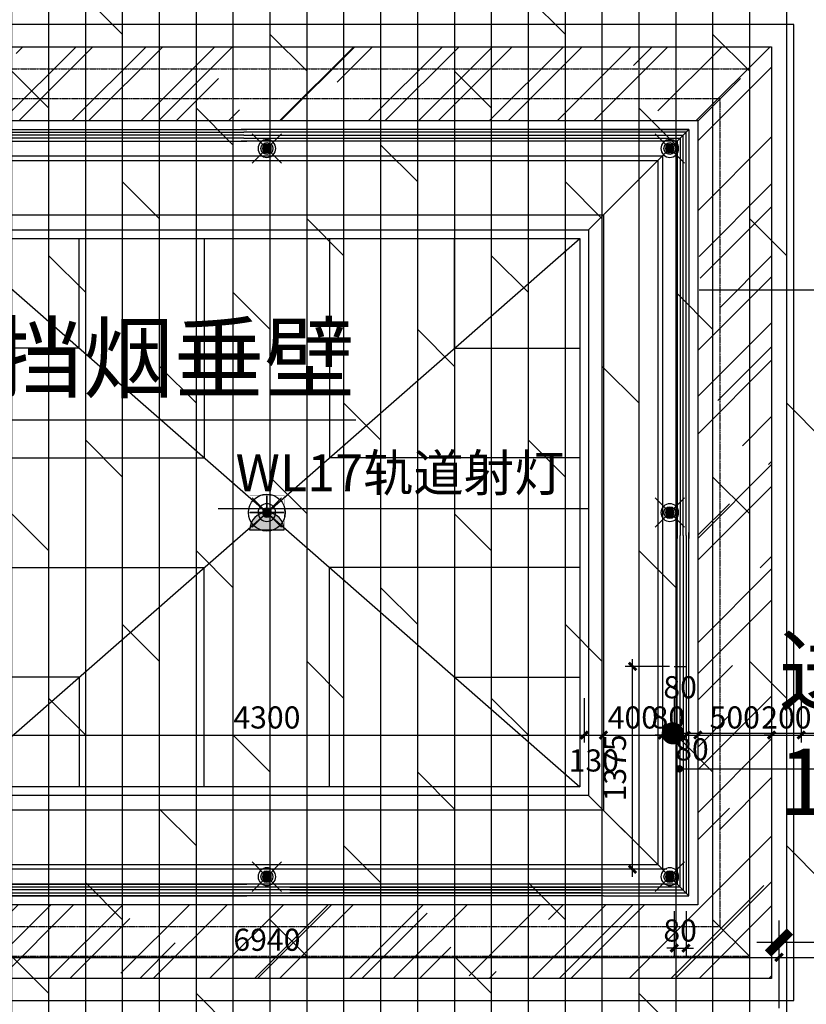
# Model space of a CAD drawing. Units: inches. Extents: x 0 to 499991, y 0 to 306719.
# Drawn here: x 114303 to 119633, y 153427 to 160100 of the extents above; entities that cross this region are included whole.
import ezdxf

# ---------------------------------------------------------------- set-up
doc = ezdxf.new("R2010")
doc.units = ezdxf.units.IN
doc.header["$LTSCALE"] = 10
doc.header["$MEASUREMENT"] = 0
doc.header["$PDSIZE"] = -30
doc.linetypes.add('DASH', pattern=[0.35, 0.25, -0.1])
for name, color, linetype in [('DQ-插座', 2, 'Continuous'), ('EQUIP_喷淋', 7, 'Continuous'), ('QHGM-天花消防喷淋', 2, 'Continuous'), ('分屏墙体定位', 1, 'Continuous'), ('分屏天花标注', 8, 'Continuous'), ('分屏综天风口标注', 8, 'Continuous'), ('地面铺装', 8, 'Continuous'), ('天花', 2, 'Continuous'), ('强电插座', 2, 'Continuous'), ('总墙体定位', 8, 'Continuous'), ('检修口', 7, 'Continuous'), ('灯具', 1, 'Continuous'), ('照明控制01', 6, 'Continuous'), ('风口', 8, 'Continuous'), ('风口文字', 8, 'Continuous')]:
    doc.layers.add(name, color=color, linetype=linetype)
doc.styles.add('a2', font='simplex.shx', dxfattribs={"width": 0.7, "bigfont": 'gbcbig.shx'})
doc.styles.add('仿宋fofo', font='simfang.ttf')
doc.dimstyles.new('a1-150', dxfattribs={"dimscale": 150, "dimtxt": 3, "dimasz": 1, "dimexe": 1, "dimexo": 1, "dimgap": 0.5, "dimtad": 1, "dimdec": 0, "dimtxsty": 'a2', "dimblk": 'ARCHTICK', "dimcen": 1, "dimdle": 1, "dimclrd": 8, "dimclre": 8, "dimclrt": 1, "dimadec": 0, "dimazin": 0, "dimtfac": 1, "dimtdec": 0, "dimtix": 1, "dimtmove": 2, "dimatfit": 3, "dimldrblk": 'DOT', "dimfxl": 5, "dimfxlon": 1, "dimarcsym": 0})
doc.dimstyles.new('a1-50', dxfattribs={"dimscale": 50, "dimtxt": 3, "dimasz": 1, "dimexe": 1, "dimexo": 1, "dimgap": 0.5, "dimtad": 1, "dimdec": 0, "dimtxsty": 'a2', "dimblk": 'ARCHTICK', "dimcen": 0.5, "dimdle": 1, "dimclrd": 8, "dimclre": 8, "dimclrt": 1, "dimadec": 0, "dimazin": 0, "dimtfac": 1, "dimtdec": 0, "dimtix": 1, "dimtmove": 2, "dimatfit": 3, "dimldrblk": 'DOT', "dimfxl": 5, "dimfxlon": 1, "dimarcsym": 0})
doc.dimstyles.new('a2-30', dxfattribs={"dimscale": 30, "dimtxt": 2.5, "dimasz": 1, "dimexe": 1, "dimexo": 1, "dimgap": 0.5, "dimtad": 1, "dimdec": 0, "dimtxsty": 'a2', "dimblk": 'ARCHTICK', "dimcen": 1, "dimdle": 1, "dimclrd": 8, "dimclre": 8, "dimclrt": 1, "dimadec": 0, "dimazin": 0, "dimtfac": 1, "dimtdec": 0, "dimtix": 1, "dimtmove": 2, "dimatfit": 3, "dimldrblk": 'DOT', "dimfxl": 3, "dimfxlon": 1, "dimarcsym": 0})

# ---------------------------------------------------------------- blocks, each defined once
blk = doc.blocks.new('reteryry')
at = {"layer": '天花', "ltscale": 5}
h = blk.add_hatch(dxfattribs=at)
h.set_pattern_fill('AR-RROOF', color=8, scale=500, angle=45)
h.set_pattern_definition([(45, (-171860.04, -79019.15), (424.2641, 1131.3708), [7500, -1000, 2500, -500]), (45, (-171566.6, -78372.14), (-823.7794, 116.6726), [1500, -165, 3000, -375]), (45, (-171983.8, -78541.85), (1601.59686, 2075.3584), [4000, -700, 2000, -500])])
h.paths.add_polyline_path([(3237.9, 4001.2), (-3602.1, 4001.2), (-3602.1, -2313.8), (3237.9, -2313.8)])
h.paths.add_polyline_path([(2737.9, 3501.2), (2737.9, -1813.8), (-3102.1, -1813.8), (-3102.1, 3501.2)], flags=16)
h.paths.add_polyline_path([(2657.9, 3421.2), (2657.9, -1733.8), (-3022.1, -1733.8), (-3022.1, 3421.2)], flags=0)
h.paths.add_polyline_path([(2477.9, 3241.2), (2477.9, -1553.8), (-2842.1, -1553.8), (-2842.1, 3241.2)], flags=0)
h.paths.add_polyline_path([(2397.9, 3161.2), (2397.9, -1473.8), (-2762.1, -1473.8), (-2762.1, 3161.2)], flags=0)
h.paths.add_polyline_path([(2097.9, 2861.2), (2097.9, -1173.8), (-2462.1, -1173.8), (-2462.1, 2861.2)], flags=0)
h.paths.add_polyline_path([(2037.9, 2801.2), (2037.9, -1113.8), (-2402.1, -1113.8), (-2402.1, 2801.2)], flags=0)
at = {"layer": '天花', "color": 3, "ltscale": 5}
for p, q in [((2677.9, 3441.2), (-357.3, 3441.2)), ((2597.9, 3361.2), (2677.9, 3441.2)), ((2597.9, 3361.2), (-357.3, 3361.2)), ((2677.9, -1753.8), (2597.9, -1673.8))]:
    blk.add_line(p, q, dxfattribs=at)
at = {"layer": '天花', "color": 1, "ltscale": 5}
for p, q in [((1997.9, 2761.2), (2497.9, 3261.2)), ((-2302.1, -1013.8), (1937.9, 2701.2)), ((-2302.1, 2700.5), (1937.9, -1013.8)), ((1997.9, -1073.8), (2497.9, -1573.8))]:
    blk.add_line(p, q, dxfattribs=at)
at = {"layer": '天花', "color": 8}
for p, q in [((-1454.1, 1958.2), (-1454.1, 2701.2)), ((-606.1, 2701.2), (-606.1, 1215.2)), ((241.9, 2701.2), (241.9, 1215.2)), ((1089.9, 1958.2), (1089.9, 2701.2)), ((-1454.1, 1958.2), (-2302.1, 1958.2)), ((1089.9, 1958.2), (1937.9, 1958.2)), ((-2302.1, 1215.2), (-606.1, 1215.2)), ((1937.9, 1215.2), (241.9, 1215.2)), ((-2302.1, 472.2), (-606.1, 472.2)), ((-606.1, -1013.8), (-606.1, 472.2)), ((241.9, -1013.8), (241.9, 472.2)), ((1937.9, 472.2), (241.9, 472.2)), ((-1454.1, -270.8), (-2302.1, -270.8)), ((-1454.1, -270.8), (-1454.1, -1013.8)), ((1089.9, -270.8), (1089.9, -1013.8)), ((1089.9, -270.8), (1937.9, -270.8))]:
    blk.add_line(p, q, dxfattribs=at)
at = {"layer": '天花', "ltscale": 5}
blk.add_lwpolyline([(-3602.1, 4001.2), (3237.9, 4001.2), (3237.9, -2313.8), (-3602.1, -2313.8)], close=True, dxfattribs=at)
at = {"layer": '天花', "color": 3, "ltscale": 5}
for points in [[(-3102.1, 3501.2), (2737.9, 3501.2), (2737.9, -1813.8), (-3102.1, -1813.8)], [(-2862.1, 3261.2), (2497.9, 3261.2), (2497.9, -1573.8), (-2862.1, -1573.8)], [(-2462.1, 2861.2), (2097.9, 2861.2), (2097.9, -1173.8), (-2462.1, -1173.8)]]:
    blk.add_lwpolyline(points, close=True, dxfattribs=at)
for points in [[(-3042.1, 3441.2), (-317.3, 3441.2)], [(2097.9, 3441.2), (2677.9, 3441.2), (2677.9, 3261.2)], [(2677.9, 3441.2), (2677.9, 668.5)], [(-2962.1, 3361.2), (-317.3, 3361.2)], [(2597.9, 3261.2), (2597.9, 3361.2), (2077.9, 3361.2)], [(2597.9, 3361.2), (2597.9, 668.5)], [(2597.9, -1573.8), (2597.9, 708.5)], [(2677.9, -1573.8), (2677.9, 708.5)], [(2597.9, -1573.8), (2597.9, -1673.8), (2077.9, -1673.8)], [(2097.9, -1753.8), (2677.9, -1753.8), (2677.9, -1573.8)], [(-2962.1, -1673.8), (-317.3, -1673.8)], [(2097.9, -1673.8), (-2962.1, -1673.8)], [(-3042.1, -1753.8), (-317.3, -1753.8)], [(2097.9, -1753.8), (-3042.1, -1753.8)]]:
    blk.add_lwpolyline(points, dxfattribs=at)
at = {"layer": '天花', "color": 1, "ltscale": 5}
blk.add_lwpolyline([(-2832.1, 3231.2), (2467.9, 3231.2), (2467.9, -1543.8), (-2832.1, -1543.8)], close=True, dxfattribs=at)
at = {"layer": '天花', "color": 6, "ltscale": 5}
for points in [[(-2362.1, 2761.2), (1997.9, 2761.2), (1997.9, -1073.8), (-2362.1, -1073.8)], [(-2302.1, 2701.2), (1937.9, 2701.2), (1937.9, -1013.8), (-2302.1, -1013.8)]]:
    blk.add_lwpolyline(points, close=True, dxfattribs=at)
at = {"layer": '灯具', "linetype": 'DASH', "ltscale": 0.8}
for points in [[(-3452.1, 3851.2), (3087.9, 3851.2), (3087.9, -2163.8), (-3452.1, -2163.8)], [(-3252.1, 3651.2), (2887.9, 3651.2), (2887.9, -1963.8), (-3252.1, -1963.8)]]:
    blk.add_lwpolyline(points, close=True, dxfattribs=at)
at = {"layer": '风口'}
for p, q in [((-3022.1, 3421.2), (-337.3, 3421.2)), ((2657.9, 3421.2), (-337.3, 3421.2)), ((2657.9, 688.5), (2657.9, 3421.2)), ((-337.3, 3401.2), (-3002.1, 3401.2)), ((-337.3, 3381.2), (-2982.1, 3381.2)), ((-337.3, 3401.2), (2637.9, 3401.2)), ((-337.3, 3381.2), (2617.9, 3381.2)), ((2617.9, 3381.2), (2617.9, 688.5)), ((2637.9, 688.5), (2637.9, 3401.2)), ((2617.9, -1693.8), (2617.9, 688.5)), ((2637.9, 688.5), (2637.9, -1713.8)), ((2657.9, 688.5), (2657.9, -1733.8)), ((-3022.1, -1733.8), (2657.9, -1733.8)), ((2077.9, -1713.8), (-3002.1, -1713.8)), ((2617.9, -1693.8), (-2982.1, -1693.8)), ((-26.9, -1693.8), (2077.9, -1693.8)), ((-26.9, -1713.8), (2637.9, -1713.8)), ((2077.9, -1733.8), (-26.9, -1733.8))]:
    blk.add_line(p, q, dxfattribs=at)
blk = doc.blocks.new('_ArchTick')
at = {"color": 0, "linetype": 'ByBlock', "const_width": 0.4}
blk.add_lwpolyline([(-0.5, -0.5), (0.5, 0.5)], dxfattribs=at)
blk = doc.blocks.new('*D615')
at = {"layer": 'Defpoints', "color": 0, "transparency": 16777216}
for p in [(118418, 175611.6), (118418, 162.7), (118408, 0)]:
    blk.add_point(p, dxfattribs=at)
at = {"layer": '分屏墙体定位', "color": 8, "lineweight": -2, "transparency": 16777216}
for p, q in [((118418, 252.7), (118418, 132.7)), ((118408, 162.7), (118378, 162.7)), ((118408, 72.7), (118408, 192.7)), ((118408, 162.7), (118418, 162.7)), ((118418, 162.7), (118448, 162.7))]:
    blk.add_line(p, q, dxfattribs=at)
at = {"layer": '分屏墙体定位', "color": 8, "lineweight": -2, "transparency": 16777216, "xscale": 30, "yscale": 30, "zscale": 30}
blk.add_blockref('_ArchTick', (118408, 162.7), dxfattribs=at)
at = {"layer": '分屏墙体定位', "color": 8, "lineweight": -2, "transparency": 16777216, "xscale": 30, "yscale": 30, "zscale": 30, "rotation": 180}
blk.add_blockref('_ArchTick', (118418, 162.7), dxfattribs=at)
at = {"layer": '分屏墙体定位', "color": 1, "transparency": 16777216, "insert": (118413, 215.2), "char_height": 75, "attachment_point": 5, "style": 'a2'}
blk.add_mtext('10', dxfattribs=at)
blk = doc.blocks.new('_Dot')
at = {"color": 0, "linetype": 'ByBlock', "lineweight": -2}
blk.add_line((-0.5, 0), (-1, 0), dxfattribs=at)
at = {"color": 0, "linetype": 'ByBlock', "const_width": 0.5}
blk.add_lwpolyline([(-0.25, 0, 1), (0.25, 0, 1)], format="xyb", close=True, dxfattribs=at)
blk = doc.blocks.new('*D1089')
at = {"layer": 'Defpoints', "color": 0, "transparency": 16777216}
for p in [(121208, 153744.7), (119448, 153251.6), (121208, 153251.6)]:
    blk.add_point(p, dxfattribs=at)
at = {"layer": '分屏墙体定位', "color": 8, "lineweight": -2, "transparency": 16777216}
for p, q in [((119448, 153494.7), (119448, 153794.7)), ((121208, 153494.7), (121208, 153794.7)), ((119398, 153744.7), (121258, 153744.7))]:
    blk.add_line(p, q, dxfattribs=at)
at = {"layer": '分屏墙体定位', "color": 8, "lineweight": -2, "transparency": 16777216, "xscale": 50, "yscale": 50, "zscale": 50, "rotation": 180}
blk.add_blockref('_ArchTick', (119448, 153744.7), dxfattribs=at)
at = {"layer": '分屏墙体定位', "color": 8, "lineweight": -2, "transparency": 16777216, "xscale": 50, "yscale": 50, "zscale": 50}
blk.add_blockref('_ArchTick', (121208, 153744.7), dxfattribs=at)
at = {"layer": '分屏墙体定位', "color": 1, "transparency": 16777216, "insert": (120328, 153844.7), "char_height": 150, "attachment_point": 5, "style": 'a2'}
blk.add_mtext('1760', dxfattribs=at)
blk = doc.blocks.new('*D1113')
at = {"layer": 'Defpoints', "color": 0, "transparency": 16777216}
for p in [(119448, 153744.7), (112508, 153251.6), (119448, 153251.6)]:
    blk.add_point(p, dxfattribs=at)
at = {"layer": '分屏墙体定位', "color": 8, "lineweight": -2, "transparency": 16777216}
for p, q in [((112508, 153494.7), (112508, 153794.7)), ((119448, 153494.7), (119448, 153794.7)), ((112458, 153744.7), (119498, 153744.7))]:
    blk.add_line(p, q, dxfattribs=at)
at = {"layer": '分屏墙体定位', "color": 8, "lineweight": -2, "transparency": 16777216, "xscale": 50, "yscale": 50, "zscale": 50, "rotation": 180}
blk.add_blockref('_ArchTick', (112508, 153744.7), dxfattribs=at)
at = {"layer": '分屏墙体定位', "color": 8, "lineweight": -2, "transparency": 16777216, "xscale": 50, "yscale": 50, "zscale": 50}
blk.add_blockref('_ArchTick', (119448, 153744.7), dxfattribs=at)
at = {"layer": '分屏墙体定位', "color": 1, "transparency": 16777216, "insert": (115978, 153844.7), "char_height": 150, "attachment_point": 5, "style": 'a2'}
blk.add_mtext('6940', dxfattribs=at)
blk = doc.blocks.new('*D1822')
at = {"layer": 'Defpoints', "color": 0, "transparency": 16777216}
for p in [(119448, 153845.6), (119448, 153251.6), (121208, 153251.6)]:
    blk.add_point(p, dxfattribs=at)
at = {"layer": '总墙体定位', "color": 8, "lineweight": -2, "transparency": 16777216}
for p, q in [((119448, 153401.6), (119448, 153995.6)), ((121208, 153401.6), (121208, 153995.6)), ((121358, 153845.6), (119298, 153845.6))]:
    blk.add_line(p, q, dxfattribs=at)
at = {"layer": '总墙体定位', "color": 8, "lineweight": -2, "transparency": 16777216, "xscale": 150, "yscale": 150, "zscale": 150, "rotation": 180}
blk.add_blockref('_ArchTick', (119448, 153845.6), dxfattribs=at)
at = {"layer": '总墙体定位', "color": 8, "lineweight": -2, "transparency": 16777216, "xscale": 150, "yscale": 150, "zscale": 150}
blk.add_blockref('_ArchTick', (121208, 153845.6), dxfattribs=at)
at = {"layer": '总墙体定位', "color": 1, "transparency": 16777216, "insert": (120328, 154145.6), "char_height": 450, "attachment_point": 5, "style": 'a2'}
blk.add_mtext('1760', dxfattribs=at)
blk = doc.blocks.new('*D2386')
at = {"layer": 'Defpoints', "color": 0, "transparency": 16777216}
for p in [(118128, 155599.5), (113828, 155522.4), (118128, 155251.4)]:
    blk.add_point(p, dxfattribs=at)
at = {"layer": '分屏天花标注', "color": 8, "lineweight": -2, "transparency": 16777216}
for p, q in [((118128, 155501.4), (118128, 155201.4)), ((113828, 155472.4), (113828, 155201.4)), ((113778, 155251.4), (118178, 155251.4))]:
    blk.add_line(p, q, dxfattribs=at)
at = {"layer": '分屏天花标注', "color": 8, "lineweight": -2, "transparency": 16777216, "xscale": 50, "yscale": 50, "zscale": 50, "rotation": 180}
blk.add_blockref('_ArchTick', (113828, 155251.4), dxfattribs=at)
at = {"layer": '分屏天花标注', "color": 8, "lineweight": -2, "transparency": 16777216, "xscale": 50, "yscale": 50, "zscale": 50}
blk.add_blockref('_ArchTick', (118128, 155251.4), dxfattribs=at)
at = {"layer": '分屏天花标注', "color": 1, "transparency": 16777216, "insert": (115978, 155351.4), "char_height": 150, "attachment_point": 5, "style": 'a2'}
blk.add_mtext('4300', dxfattribs=at)
blk = doc.blocks.new('*D2387')
at = {"layer": 'Defpoints', "color": 0, "transparency": 16777216}
for p in [(118258, 155599.5), (118658, 155599.5), (118658, 155251.4)]:
    blk.add_point(p, dxfattribs=at)
at = {"layer": '分屏天花标注', "color": 8, "lineweight": -2, "transparency": 16777216}
for p, q in [((118258, 155501.4), (118258, 155201.4)), ((118658, 155501.4), (118658, 155201.4)), ((118208, 155251.4), (118708, 155251.4))]:
    blk.add_line(p, q, dxfattribs=at)
at = {"layer": '分屏天花标注', "color": 8, "lineweight": -2, "transparency": 16777216, "xscale": 50, "yscale": 50, "zscale": 50, "rotation": 180}
blk.add_blockref('_ArchTick', (118258, 155251.4), dxfattribs=at)
at = {"layer": '分屏天花标注', "color": 8, "lineweight": -2, "transparency": 16777216, "xscale": 50, "yscale": 50, "zscale": 50}
blk.add_blockref('_ArchTick', (118658, 155251.4), dxfattribs=at)
at = {"layer": '分屏天花标注', "color": 1, "transparency": 16777216, "insert": (118458, 155351.4), "char_height": 150, "attachment_point": 5, "style": 'a2'}
blk.add_mtext('400', dxfattribs=at)
blk = doc.blocks.new('*D2388')
at = {"layer": 'Defpoints', "color": 0, "transparency": 16777216}
for p in [(118658, 155599.5), (118738, 155568.8), (118738, 155251.4)]:
    blk.add_point(p, dxfattribs=at)
at = {"layer": '分屏天花标注', "color": 8, "lineweight": -2, "transparency": 16777216}
for p, q in [((118658, 155501.4), (118658, 155201.4)), ((118738, 155501.4), (118738, 155201.4)), ((118658, 155251.4), (118608, 155251.4)), ((118658, 155251.4), (118738, 155251.4)), ((118738, 155251.4), (118788, 155251.4))]:
    blk.add_line(p, q, dxfattribs=at)
at = {"layer": '分屏天花标注', "color": 8, "lineweight": -2, "transparency": 16777216, "xscale": 50, "yscale": 50, "zscale": 50}
blk.add_blockref('_ArchTick', (118658, 155251.4), dxfattribs=at)
at = {"layer": '分屏天花标注', "color": 8, "lineweight": -2, "transparency": 16777216, "xscale": 50, "yscale": 50, "zscale": 50, "rotation": 180}
blk.add_blockref('_ArchTick', (118738, 155251.4), dxfattribs=at)
at = {"layer": '分屏天花标注', "color": 1, "transparency": 16777216, "insert": (118698, 155351.4), "char_height": 150, "attachment_point": 5, "style": 'a2'}
blk.add_mtext('80', dxfattribs=at)
blk = doc.blocks.new('*D2389')
at = {"layer": 'Defpoints', "color": 0, "transparency": 16777216}
for p in [(118738, 155568.8), (118818, 155573.8), (118818, 155251.4)]:
    blk.add_point(p, dxfattribs=at)
at = {"layer": '分屏天花标注', "color": 8, "lineweight": -2, "transparency": 16777216}
for p, q in [((118738, 155501.4), (118738, 155201.4)), ((118818, 155501.4), (118818, 155201.4)), ((118688, 155251.4), (118868, 155251.4))]:
    blk.add_line(p, q, dxfattribs=at)
at = {"layer": '分屏天花标注', "color": 8, "lineweight": -2, "transparency": 16777216, "xscale": 50, "yscale": 50, "zscale": 50, "rotation": 180}
blk.add_blockref('_ArchTick', (118738, 155251.4), dxfattribs=at)
at = {"layer": '分屏天花标注', "color": 8, "lineweight": -2, "transparency": 16777216, "xscale": 50, "yscale": 50, "zscale": 50}
blk.add_blockref('_ArchTick', (118818, 155251.4), dxfattribs=at)
at = {"layer": '分屏天花标注', "color": 1, "transparency": 16777216, "insert": (118778, 155556.3), "char_height": 150, "attachment_point": 5, "style": 'a2'}
blk.add_mtext('80', dxfattribs=at)
blk = doc.blocks.new('*D2390')
at = {"layer": 'Defpoints', "color": 0, "transparency": 16777216}
for p in [(118818, 155573.8), (118898, 155572.3), (118898, 155251.4)]:
    blk.add_point(p, dxfattribs=at)
at = {"layer": '分屏天花标注', "color": 8, "lineweight": -2, "transparency": 16777216}
for p, q in [((118818, 155501.4), (118818, 155201.4)), ((118898, 155501.4), (118898, 155201.4)), ((118768, 155251.4), (118948, 155251.4))]:
    blk.add_line(p, q, dxfattribs=at)
at = {"layer": '分屏天花标注', "color": 8, "lineweight": -2, "transparency": 16777216, "xscale": 50, "yscale": 50, "zscale": 50, "rotation": 180}
blk.add_blockref('_ArchTick', (118818, 155251.4), dxfattribs=at)
at = {"layer": '分屏天花标注', "color": 8, "lineweight": -2, "transparency": 16777216, "xscale": 50, "yscale": 50, "zscale": 50}
blk.add_blockref('_ArchTick', (118898, 155251.4), dxfattribs=at)
at = {"layer": '分屏天花标注', "color": 1, "transparency": 16777216, "insert": (118858, 155134.9), "char_height": 150, "attachment_point": 5, "style": 'a2'}
blk.add_mtext('80', dxfattribs=at)
blk = doc.blocks.new('*D2391')
at = {"layer": 'Defpoints', "color": 0, "transparency": 16777216}
for p in [(118898, 155572.3), (119398, 155571.6), (119398, 155251.4)]:
    blk.add_point(p, dxfattribs=at)
at = {"layer": '分屏天花标注', "color": 8, "lineweight": -2, "transparency": 16777216}
for p, q in [((118898, 155501.4), (118898, 155201.4)), ((119398, 155501.4), (119398, 155201.4)), ((118848, 155251.4), (119448, 155251.4))]:
    blk.add_line(p, q, dxfattribs=at)
at = {"layer": '分屏天花标注', "color": 8, "lineweight": -2, "transparency": 16777216, "xscale": 50, "yscale": 50, "zscale": 50, "rotation": 180}
blk.add_blockref('_ArchTick', (118898, 155251.4), dxfattribs=at)
at = {"layer": '分屏天花标注', "color": 8, "lineweight": -2, "transparency": 16777216, "xscale": 50, "yscale": 50, "zscale": 50}
blk.add_blockref('_ArchTick', (119398, 155251.4), dxfattribs=at)
at = {"layer": '分屏天花标注', "color": 1, "transparency": 16777216, "insert": (119148, 155351.4), "char_height": 150, "attachment_point": 5, "style": 'a2'}
blk.add_mtext('500', dxfattribs=at)
blk = doc.blocks.new('*D2392')
at = {"layer": 'Defpoints', "color": 0, "transparency": 16777216}
for p in [(119398, 155571.6), (119598, 155565.3), (119598, 155251.4)]:
    blk.add_point(p, dxfattribs=at)
at = {"layer": '分屏天花标注', "color": 8, "lineweight": -2, "transparency": 16777216}
for p, q in [((119398, 155501.4), (119398, 155201.4)), ((119598, 155501.4), (119598, 155201.4)), ((119398, 155251.4), (119348, 155251.4)), ((119398, 155251.4), (119598, 155251.4)), ((119598, 155251.4), (119648, 155251.4))]:
    blk.add_line(p, q, dxfattribs=at)
at = {"layer": '分屏天花标注', "color": 8, "lineweight": -2, "transparency": 16777216, "xscale": 50, "yscale": 50, "zscale": 50}
blk.add_blockref('_ArchTick', (119398, 155251.4), dxfattribs=at)
at = {"layer": '分屏天花标注', "color": 8, "lineweight": -2, "transparency": 16777216, "xscale": 50, "yscale": 50, "zscale": 50, "rotation": 180}
blk.add_blockref('_ArchTick', (119598, 155251.4), dxfattribs=at)
at = {"layer": '分屏天花标注', "color": 1, "transparency": 16777216, "insert": (119498, 155351.4), "char_height": 150, "attachment_point": 5, "style": 'a2'}
blk.add_mtext('200', dxfattribs=at)
blk = doc.blocks.new('*D2393')
at = {"layer": 'Defpoints', "color": 0, "transparency": 16777216}
for p in [(119598, 155565.3), (121058, 155565.3), (121058, 155251.4)]:
    blk.add_point(p, dxfattribs=at)
at = {"layer": '分屏天花标注', "color": 8, "lineweight": -2, "transparency": 16777216}
for p, q in [((119598, 155501.4), (119598, 155201.4)), ((121058, 155501.4), (121058, 155201.4)), ((119548, 155251.4), (121108, 155251.4))]:
    blk.add_line(p, q, dxfattribs=at)
at = {"layer": '分屏天花标注', "color": 8, "lineweight": -2, "transparency": 16777216, "xscale": 50, "yscale": 50, "zscale": 50, "rotation": 180}
blk.add_blockref('_ArchTick', (119598, 155251.4), dxfattribs=at)
at = {"layer": '分屏天花标注', "color": 8, "lineweight": -2, "transparency": 16777216, "xscale": 50, "yscale": 50, "zscale": 50}
blk.add_blockref('_ArchTick', (121058, 155251.4), dxfattribs=at)
at = {"layer": '分屏天花标注', "color": 1, "transparency": 16777216, "insert": (120328, 155351.4), "char_height": 150, "attachment_point": 5, "style": 'a2'}
blk.add_mtext('1460', dxfattribs=at)
blk = doc.blocks.new('*D2395')
at = {"layer": 'Defpoints', "color": 0, "transparency": 16777216}
for p in [(118128, 155599.5), (118258, 155599.5), (118258, 155251.4)]:
    blk.add_point(p, dxfattribs=at)
at = {"layer": '分屏天花标注', "color": 8, "lineweight": -2, "transparency": 16777216}
for p, q in [((118128, 155501.4), (118128, 155201.4)), ((118258, 155501.4), (118258, 155201.4)), ((118078, 155251.4), (118308, 155251.4))]:
    blk.add_line(p, q, dxfattribs=at)
at = {"layer": '分屏天花标注', "color": 8, "lineweight": -2, "transparency": 16777216, "xscale": 50, "yscale": 50, "zscale": 50, "rotation": 180}
blk.add_blockref('_ArchTick', (118128, 155251.4), dxfattribs=at)
at = {"layer": '分屏天花标注', "color": 8, "lineweight": -2, "transparency": 16777216, "xscale": 50, "yscale": 50, "zscale": 50}
blk.add_blockref('_ArchTick', (118258, 155251.4), dxfattribs=at)
at = {"layer": '分屏天花标注', "color": 1, "transparency": 16777216, "insert": (118193, 155059.9), "char_height": 150, "attachment_point": 5, "style": 'a2'}
blk.add_mtext('130', dxfattribs=at)
blk = doc.blocks.new('*D2565')
at = {"layer": 'Defpoints', "color": 0, "transparency": 16777216}
for p in [(118455.6, 155716.6), (118778, 155716.6), (118738, 154341.6)]:
    blk.add_point(p, dxfattribs=at)
at = {"layer": '分屏综天风口标注', "color": 8, "lineweight": -2, "transparency": 16777216}
for p, q in [((118455.6, 154291.6), (118455.6, 155766.6)), ((118705.6, 155716.6), (118405.6, 155716.6)), ((118688, 154341.6), (118405.6, 154341.6))]:
    blk.add_line(p, q, dxfattribs=at)
at = {"layer": '分屏综天风口标注', "color": 8, "lineweight": -2, "transparency": 16777216, "xscale": 50, "yscale": 50, "zscale": 50}
for p, rotation in [((118455.6, 155716.6), 90), ((118455.6, 154341.6), 270)]:
    blk.add_blockref('_ArchTick', p, dxfattribs=dict(at, rotation=rotation))
at = {"layer": '分屏综天风口标注', "color": 1, "transparency": 16777216, "insert": (118355.6, 155029.1), "char_height": 150, "attachment_point": 5, "rotation": 90, "style": 'a2'}
blk.add_mtext('1375', dxfattribs=at)
blk = doc.blocks.new('*D2566')
at = {"layer": 'Defpoints', "color": 0, "transparency": 16777216}
for p in [(118738, 154341.6), (118818, 154341.6), (118818, 153807.4)]:
    blk.add_point(p, dxfattribs=at)
at = {"layer": '分屏综天风口标注', "color": 8, "lineweight": -2, "transparency": 16777216}
for p, q in [((118738, 154057.4), (118738, 153757.4)), ((118818, 154057.4), (118818, 153757.4)), ((118738, 153807.4), (118688, 153807.4)), ((118738, 153807.4), (118818, 153807.4)), ((118818, 153807.4), (118868, 153807.4))]:
    blk.add_line(p, q, dxfattribs=at)
at = {"layer": '分屏综天风口标注', "color": 8, "lineweight": -2, "transparency": 16777216, "xscale": 50, "yscale": 50, "zscale": 50}
blk.add_blockref('_ArchTick', (118738, 153807.4), dxfattribs=at)
at = {"layer": '分屏综天风口标注', "color": 8, "lineweight": -2, "transparency": 16777216, "xscale": 50, "yscale": 50, "zscale": 50, "rotation": 180}
blk.add_blockref('_ArchTick', (118818, 153807.4), dxfattribs=at)
at = {"layer": '分屏综天风口标注', "color": 1, "transparency": 16777216, "insert": (118778, 153907.4), "char_height": 150, "attachment_point": 5, "style": 'a2'}
blk.add_mtext('80', dxfattribs=at)
blk = doc.blocks.new('A$C0F0C43D7')
at = {"layer": 'DQ-插座'}
h = blk.add_hatch(color=256, dxfattribs=at)
h.dxf.hatch_style = 1
edge = h.paths.add_edge_path()
edge.add_arc((116.8, 0), 116.8, 0, 180)
edge.add_line((0, 0), (233.6, 0))
for p, q in [((116.8, 233.6), (116.8, 116.8)), ((0, 116.8), (233.6, 116.8))]:
    blk.add_line(p, q, dxfattribs=at)
at = {"layer": 'DQ-插座', "const_width": 2}
blk.add_lwpolyline([(0, 0), (233.6, 0), (233.6, 233.6), (0, 233.6)], close=True, dxfattribs=at)
at = {"layer": 'DQ-插座', "const_width": 11.7}
for points in [[(116.8, 116.8), (116.8, 233.6)], [(0, 116.8), (233.6, 116.8)]]:
    blk.add_lwpolyline(points, dxfattribs=at)
at = {"layer": 'DQ-插座'}
blk.add_lwpolyline([(233.6, 0, 1), (0, 0)], format="xyb", close=True, dxfattribs=at)
blk = doc.blocks.new('X1')
at = {"layer": 'QHGM-天花消防喷淋'}
h = blk.add_hatch(color=256, dxfattribs=at)
edge = h.paths.add_edge_path()
edge.add_line((-0.35, 0.35), (0, 0))
edge.add_line((0, 0), (0.35, 0.35))
edge.add_ellipse((0, 0), major_axis=(-0.354, 0.354), ratio=1, start_angle=270, end_angle=360)
edge = h.paths.add_edge_path()
edge.add_ellipse((0, 0), major_axis=(0.354, 0.354), ratio=1, start_angle=180, end_angle=270)
edge.add_line((0.35, -0.35), (0, 0))
edge.add_line((0, 0), (-0.35, -0.35))
edge = h.paths.add_edge_path()
edge.add_ellipse((0, 0), major_axis=(0.354, 0.354), ratio=1, start_angle=270, end_angle=315)
edge.add_ellipse((0, 0), major_axis=(-0.354, 0.354), ratio=1, start_angle=225, end_angle=270)
edge.add_line((0.35, 0.35), (0, 0))
edge.add_line((0, 0), (0.35, -0.35))
edge = h.paths.add_edge_path()
edge.add_ellipse((0, 0), major_axis=(-0.354, 0.354), ratio=1, start_angle=0, end_angle=45)
edge.add_ellipse((0, 0), major_axis=(0.354, 0.354), ratio=1, start_angle=135, end_angle=180)
edge.add_line((-0.35, -0.35), (0, 0))
edge.add_line((0, 0), (-0.35, 0.35))
for q in [(-1.66, 1.66), (1.66, 1.66), (-1.66, -1.66), (1.66, -1.66)]:
    blk.add_line((0, 0), q, dxfattribs=at)
for major_axis, start_param, end_param in [((-0.707, 0.707), 1.570796326794468, 7.853981633974055), ((0.354, 0.354), 3.141593, 9.424778)]:
    blk.add_ellipse((0, 0), major_axis=major_axis, ratio=1, start_param=start_param, end_param=end_param, dxfattribs=at)
blk = doc.blocks.new('*D5072')
at = {"layer": 'Defpoints', "color": 0, "transparency": 16777216}
for p in [(119448, 153845.6), (119448, 153251.6), (121208, 153251.6)]:
    blk.add_point(p, dxfattribs=at)
at = {"layer": '总墙体定位', "color": 8, "lineweight": -2, "transparency": 16777216}
for p, q in [((119448, 153401.6), (119448, 153995.6)), ((121208, 153401.6), (121208, 153995.6)), ((121358, 153845.6), (119298, 153845.6))]:
    blk.add_line(p, q, dxfattribs=at)
at = {"layer": '总墙体定位', "color": 8, "lineweight": -2, "transparency": 16777216, "xscale": 150, "yscale": 150, "zscale": 150, "rotation": 180}
blk.add_blockref('_ArchTick', (119448, 153845.6), dxfattribs=at)
at = {"layer": '总墙体定位', "color": 8, "lineweight": -2, "transparency": 16777216, "xscale": 150, "yscale": 150, "zscale": 150}
blk.add_blockref('_ArchTick', (121208, 153845.6), dxfattribs=at)
at = {"layer": '总墙体定位', "color": 1, "transparency": 16777216, "insert": (120328, 154145.6), "char_height": 450, "attachment_point": 5, "style": 'a2'}
blk.add_mtext('1760', dxfattribs=at)
blk = doc.blocks.new('*D5239')
at = {"layer": 'Defpoints', "color": 0, "transparency": 16777216}
for p in [(119448, 153845.6), (119448, 153251.6), (121208, 153251.6)]:
    blk.add_point(p, dxfattribs=at)
at = {"layer": '总墙体定位', "color": 8, "lineweight": -2, "transparency": 16777216}
for p, q in [((119448, 153401.6), (119448, 153995.6)), ((121208, 153401.6), (121208, 153995.6)), ((121358, 153845.6), (119298, 153845.6))]:
    blk.add_line(p, q, dxfattribs=at)
at = {"layer": '总墙体定位', "color": 8, "lineweight": -2, "transparency": 16777216, "xscale": 150, "yscale": 150, "zscale": 150, "rotation": 180}
blk.add_blockref('_ArchTick', (119448, 153845.6), dxfattribs=at)
at = {"layer": '总墙体定位', "color": 8, "lineweight": -2, "transparency": 16777216, "xscale": 150, "yscale": 150, "zscale": 150}
blk.add_blockref('_ArchTick', (121208, 153845.6), dxfattribs=at)
at = {"layer": '总墙体定位', "color": 1, "transparency": 16777216, "insert": (120328, 154145.6), "char_height": 450, "attachment_point": 5, "style": 'a2'}
blk.add_mtext('1760', dxfattribs=at)

msp = doc.modelspace()

# ---------------------------------------------------------------- hatches: boundary and pattern name
at = {"layer": '地面铺装'}
h = msp.add_hatch(dxfattribs=at)
h.set_pattern_fill('DOLMIT', color=8, scale=1000, angle=90)
h.paths.add_polyline_path([(127003, 165721.6), (128603, 165721.6), (128603, 166036.6), (128603, 166196.6), (128723, 166196.6), (128668, 168276.6), (128603, 168276.6), (128603, 168436.6), (128603, 168646.6), (123514.1, 168646.6), (123493.4, 168646.6), (123468, 168651.6), (122495.5, 168651.6), (122429.2, 168646.6), (115882.1, 168646.6), (115838, 168646.6), (115688, 168646.6), (115634.9, 168700.3), (115538, 168796.6), (115538, 168851.2), (115538, 169356.6), (113338, 169356.6), (113338, 168796.6), (113276.7, 168731.6), (113238.9, 168699.1), (113188, 168646.6), (113038, 168646.6), (110612.9, 168646.6), (110612.9, 168796.6), (103943.1, 168796.6), (103943.1, 168646.6), (101579.1, 168646.6), (101518, 168646.6), (101368, 168646.6), (101308, 168688.4), (101218, 168796.6), (101218, 168852), (101218, 169356.6), (99018, 169356.6), (99018, 168796.6), (98997.1, 168777.8), (98928, 168686.6), (98868, 168646.6), (98708, 168646.6), (92068, 168591.6), (91098, 168591.6), (85953, 168646.6), (85953, 168436.6), (85953, 168276.6), (85833, 168276.6), (85888, 166196.6), (85953, 166196.6), (85953, 166046.6), (85953, 165721.6), (87553.2, 165721.6), (87553.2, 161436.6), (85918, 161436.6), (85918, 158826.6), (87453, 158826.6), (87453, 157346.6), (85918, 157346.6), (85918, 149116.6), (87688, 149136.6), (87688, 149896.6), (87808, 149896.6), (87808, 149796.6), (88178, 149796.6), (88428, 149796.6), (91278, 149796.6), (91528, 149796.6), (92478, 149796.6), (92528, 149796.6), (93348, 149796.6), (93348, 149843.7), (93348, 149926.6), (93458, 149926.6), (93458, 149011.6), (94998, 149011.6), (94998, 152056.6), (93458, 152056.6), (93458, 151456.6), (93403, 151456.6), (93403, 151446.6), (93348, 151446.6), (93348, 153251.6), (95108, 153251.6), (95108, 149796.6), (95928, 149796.6), (96878, 149796.6), (97128, 149796.6), (99943.1, 149796.6), (100163, 149796.6), (101178, 149796.6), (101308.6, 149796.6), (102048, 149796.6), (102048, 149872.7), (102048, 149926.6), (102158, 149926.6), (102158, 149011.6), (103698, 149011.6), (103698, 152056.6), (102158, 152056.6), (102158, 151456.6), (102103, 151456.6), (102103, 151446.6), (102048, 151446.6), (102048, 153251.6), (103808, 153251.6), (103808, 149796.6), (104594.6, 149796.6), (105578, 149796.6), (105828, 149796.6), (108621.5, 149796.6), (108928, 149796.6), (109810.8, 149796.6), (109928, 149796.6), (110748, 149796.6), (110748, 149848.1), (110748, 149926.6), (110858, 149926.6), (110868, 149011.6), (112388, 149011.6), (112398, 152056.6), (110858, 152056.6), (110858, 151456.6), (110803, 151456.6), (110803, 151446.6), (110748, 151446.6), (110748, 153251.6), (112508, 153251.6), (112508, 149796.6), (113328, 149796.6), (114327.6, 149796.6), (114528, 149796.6), (117378, 149796.6), (117628, 149796.6), (118403.9, 149796.6), (118628, 149796.6), (119448, 149796.6), (119448, 149854.4), (119448, 149926.6), (119558, 149926.6), (119568, 149011.6), (121088, 149011.6), (121098, 152056.6), (119953, 152056.6), (119953, 152821.6), (120703, 152821.6), (120703, 152056.6), (121098, 152056.6), (121088, 150469.4), (121208, 149796.6), (122978, 149796.6), (123228, 149796.6), (126078, 149796.6), (126328, 149796.6), (126748, 149796.6), (126748, 149916.6), (126868, 150136.6), (126868, 149923.4), (126868, 149909.8), (126868, 149851.5), (126868, 149816.3), (126868, 148996.6), (128653, 148996.6), (128653, 151886.5), (127003, 151886.9), (127003, 151867.2), (127003.1, 151861.4), (127013, 151478.8), (127002.7, 151456.6), (127003.1, 151880.9), (127005.3, 151921.7), (126994.1, 151466.6), (127002.7, 151896.6), (128653, 151896.6), (128653, 152071.6), (128653, 152821.6), (128653, 157346.6), (127103, 157346.6), (127103, 158826.6), (128653, 158826.6), (128638, 161436.6), (127003, 161436.6)])
h.paths.add_polyline_path([(103353, 161271.6), (103353, 160421.6), (102503, 160421.6), (102503, 161271.6)], flags=16)
h.paths.add_polyline_path([(103303, 161221.6), (103303, 160471.6), (102553, 160471.6), (102553, 161221.6)], flags=0)
h.paths.add_polyline_path([(111203, 161271.6), (112053, 161271.6), (112053, 160421.6), (111203, 160421.6)], flags=16)
h.paths.add_polyline_path([(111253, 161221.6), (112003, 161221.6), (112003, 160471.6), (111253, 160471.6)], flags=0)
h.paths.add_polyline_path([(94653, 161271.6), (94653, 160421.6), (93803, 160421.6), (93803, 161271.6)], flags=16)
h.paths.add_polyline_path([(94603, 161221.6), (94603, 160471.6), (93853, 160471.6), (93853, 161221.6)], flags=0)
h.paths.add_polyline_path([(119903, 161271.6), (120753, 161271.6), (120753, 160421.6), (119903, 160421.6)], flags=16)
h.paths.add_polyline_path([(119953, 161221.6), (120703, 161221.6), (120703, 160471.6), (119953, 160471.6)], flags=0)
h.paths.add_polyline_path([(119448, 151146.6), (119568, 151146.6), (119558, 151146.6), (119508, 151146.6), (119508, 151136.6), (119448, 151126.6)], flags=16)

# ---------------------------------------------------------------- linework, layer by layer
at = {"layer": 'EQUIP_喷淋'}
msp.add_circle((115977.8, 156758.9), 125, dxfattribs=at)
at = {"layer": '天花', "color": 6, "ltscale": 5}
for p, q in [((119548, 160066.6), (112408, 160066.6)), ((119548, 153451.6), (119548, 160066.6)), ((112408, 153451.6), (119548, 153451.6))]:
    msp.add_line(p, q, dxfattribs=at)
at = {"layer": '检修口'}
for centre in [(115978, 159226.6), (118708, 159226.6), (118708, 156759.1), (115978, 154291.6), (118708, 154291.6)]:
    msp.add_circle(centre, 40, dxfattribs=at)
at = {"layer": '照明控制01'}
for p, q in [((118907.5, 158269.5), (120665.8, 158269.5)), ((118158, 156785.6), (115648.9, 156785.6))]:
    msp.add_line(p, q, dxfattribs=at)
at = {"layer": '风口', "color": 1}
msp.add_line((118738, 155716.6), (118818, 155716.6), dxfattribs=at)

# ---------------------------------------------------------------- block references
at = {"layer": 'QHGM-天花消防喷淋', "xscale": -60, "yscale": 60, "zscale": 60, "rotation": 180}
for p in [(115978, 159226.6), (118708, 159226.6), (115978, 156759.1), (118708, 156759.1), (115978, 154291.6), (118708, 154291.6)]:
    msp.add_blockref('X1', p, dxfattribs=at)
at = {"layer": '天花', "color": 1}
msp.add_blockref('reteryry', (116160.1, 155915.4), dxfattribs=at)
at = {"layer": '强电插座'}
msp.add_blockref('A$C0F0C43D7', (115861.2, 156642.4), dxfattribs=at)

# ---------------------------------------------------------------- texts
at = {"layer": '照明控制01', "color": 2, "insert": (117993.7, 157153.5), "char_height": 250, "attachment_point": 3, "style": '仿宋fofo'}
msp.add_mtext_dynamic_manual_height_columns('WL17轨道射灯', width=2906.956, gutter_width=1500, heights=[0], dxfattribs=at)
at = {"layer": '风口文字', "char_height": 450, "width": 4413.264, "attachment_point": 1, "style": '仿宋fofo'}
for s, insert in [('{\\C2;挡烟垂壁}', (114118.8, 158032.8, 0)), ('{\\C2;送风口\\P1375x80}', (119444.1, 155909.1, 0))]:
    msp.add_mtext(s, dxfattribs=dict(at, insert=insert))

# ---------------------------------------------------------------- dimensions: what is measured, and where the dimension line sits
at = {"layer": '分屏墙体定位'}
for base, p1, p2, dimstyle, picture, middle in [((118418, 162.7), (118408, 0), (118418, 175611.6), 'a2-30', '*D615', (118413, 215.2)), ((119448, 153744.7), (112508, 153251.6), (119448, 153251.6), 'a1-50', '*D1113', (115978, 153844.7)), ((121208, 153744.7), (119448, 153251.6), (121208, 153251.6), 'a1-50', '*D1089', (120328, 153844.7))]:
    dim = msp.add_linear_dim(base=base, p1=p1, p2=p2, dimstyle=dimstyle, dxfattribs=at)
    dim.commit()
    dim.dimension.update_dxf_attribs({"geometry": picture, "text_midpoint": middle})
at = {"layer": '分屏天花标注'}
for base, p1, p2, picture, middle in [((118818, 155251.4), (118738, 155568.8), (118818, 155573.8), '*D2389', (118778, 155556.3)), ((118258, 155251.4), (118128, 155599.5), (118258, 155599.5), '*D2395', (118193, 155059.9)), ((118898, 155251.4), (118818, 155573.8), (118898, 155572.3), '*D2390', (118858, 155134.9))]:
    dim = msp.add_linear_dim(base=base, p1=p1, p2=p2, dimstyle='a1-50', dxfattribs=at)
    dim.commit()
    dim.dimension.update_dxf_attribs({"geometry": picture, "text_midpoint": middle, "dimtype": 160})
for base, p1, p2, picture, middle in [((118128, 155251.4), (113828, 155522.4), (118128, 155599.5), '*D2386', (115978, 155351.4)), ((118658, 155251.4), (118258, 155599.5), (118658, 155599.5), '*D2387', (118458, 155351.4)), ((118738, 155251.4), (118658, 155599.5), (118738, 155568.8), '*D2388', (118698, 155351.4)), ((119398, 155251.4), (118898, 155572.3), (119398, 155571.6), '*D2391', (119148, 155351.4)), ((119598, 155251.4), (119398, 155571.6), (119598, 155565.3), '*D2392', (119498, 155351.4)), ((121058, 155251.4), (119598, 155565.3), (121058, 155565.3), '*D2393', (120328, 155351.4))]:
    dim = msp.add_linear_dim(base=base, p1=p1, p2=p2, dimstyle='a1-50', dxfattribs=at)
    dim.commit()
    dim.dimension.update_dxf_attribs({"geometry": picture, "text_midpoint": middle})
at = {"layer": '分屏综天风口标注'}
dim = msp.add_linear_dim(base=(118455.6, 155716.6), p1=(118738, 154341.6), p2=(118778, 155716.6), angle=90, dimstyle='a1-50', dxfattribs=at)
dim.commit()
dim.dimension.update_dxf_attribs({"geometry": '*D2565', "text_midpoint": (118355.6, 155029.1)})
dim = msp.add_linear_dim(base=(118818, 153807.4), p1=(118738, 154341.6), p2=(118818, 154341.6), dimstyle='a1-50', dxfattribs=at)
dim.commit()
dim.dimension.update_dxf_attribs({"geometry": '*D2566', "text_midpoint": (118778, 153907.4)})
at = {"layer": '总墙体定位'}
for picture in ['*D1822', '*D5072', '*D5239']:
    dim = msp.add_linear_dim(base=(119448, 153845.6), p1=(121208, 153251.6), p2=(119448, 153251.6), dimstyle='a1-150', dxfattribs=at)
    dim.commit()
    dim.dimension.update_dxf_attribs({"geometry": picture, "text_midpoint": (120328, 154145.6)})

# ---------------------------------------------------------------- leaders
at = {"layer": '分屏综天风口标注', "color": 3}
msp.add_leader([(118772.7, 155022.5), (120318.8, 155022.5)], dimstyle='a1-50', dxfattribs=at)
at = {"layer": '风口文字', "color": 3}
for points in [[(111679.8, 157386.9), (116579.8, 157386.9)], [(118728, 155263.2), (120328, 155263.2)]]:
    msp.add_leader(points, dimstyle='a1-150', override={"dimgap": 0.5, "dimtad": 0}, dxfattribs=at)

doc.saveas('drawing.dxf')
